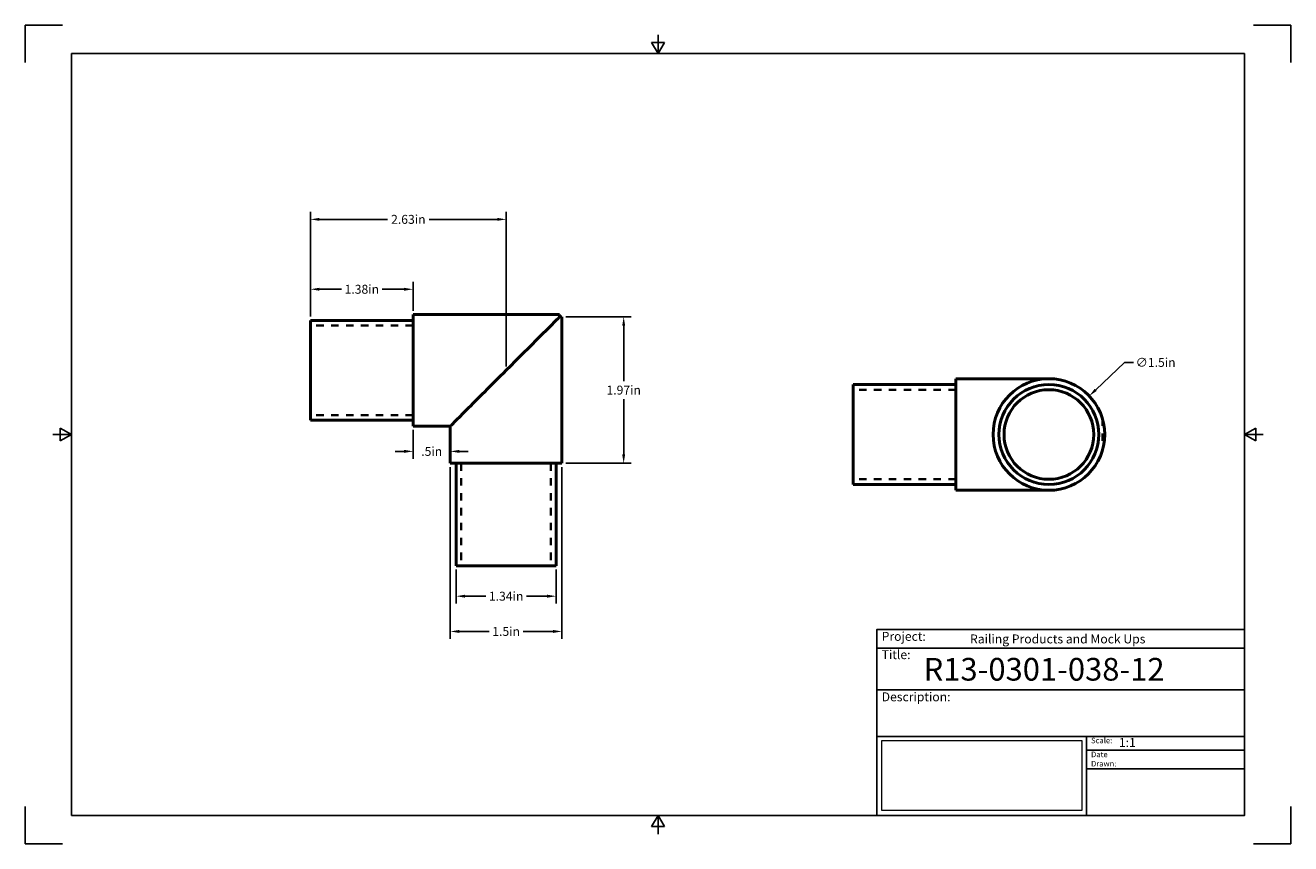
# Model space of a CAD drawing. Units: inches. Extents: x 0 to 17, y 0 to 11.
import ezdxf

# ---------------------------------------------------------------- set-up
doc = ezdxf.new("R2010")
doc.units = ezdxf.units.IN
doc.header["$LTSCALE"] = 0.75
doc.header["$MEASUREMENT"] = 0
doc.linetypes.add('HIDDEN2', pattern=[0.1875, 0.125, -0.0625])
doc.layers.add('Border', color=7, linetype='Continuous')
doc.layers.add('Titleblock', color=7, linetype='Continuous')
for name, color, linetype, lineweight in [('Dimensions', 7, 'Continuous', 25), ('Hidden', 7, 'HIDDEN2', 35), ('Visible', 7, 'Continuous', 50)]:
    doc.layers.add(name, color=color, linetype=linetype, lineweight=lineweight)
doc.styles.get("Standard").update_dxf_attribs({"font": 'arial.ttf'})
doc.dimstyles.get("Standard").update_dxf_attribs({"dimtxt": 0.12, "dimasz": 0.12, "dimexe": 0.1, "dimexo": 0.05, "dimgap": 0.06, "dimtad": 0, "dimtih": 1, "dimtoh": 1, "dimzin": 12, "dimdsep": 46, "dimtxsty": 'Standard', "dimcen": 0, "dimclrd": 256, "dimclre": 256, "dimclrt": 256, "dimazin": 3, "dimtp": 0.01, "dimtm": 0.01, "dimtfac": 1, "dimtofl": 0, "dimtmove": 0, "dimatfit": 3, "dimfxl": 1, "dimtolj": 1, "dimtzin": 12, "dimarcsym": 1})
picture_1 = doc.add_image_def('image1.jpg', size_in_pixel=(948, 333))

# ---------------------------------------------------------------- blocks, each defined once
blk = doc.blocks.new('Shower')
at = {"layer": 'Titleblock', "linetype": 'Continuous', "lineweight": 25}
for p, q in [((-4.938, 2.25), (0, 2.25)), ((-4.938, 1.688), (0, 1.688)), ((-2.125, 1.062), (-2.125, 0))]:
    blk.add_line(p, q, dxfattribs=at)
at = {"layer": 'Titleblock'}
for p, q in [((-2.125, 0.875), (0, 0.875)), ((-2.125, 0.625), (0, 0.625))]:
    blk.add_line(p, q, dxfattribs=at)
blk.add_lwpolyline([(0, 0), (-4.938, 0), (-4.938, 2.5), (0, 2.5)], close=True, dxfattribs=at)
at = {"layer": 'Titleblock', "linetype": 'Continuous', "lineweight": 25}
for points in [[(-4.938, 2.5), (0, 2.5), (0, 2.5), (-4.938, 2.5)], [(-1.75, 2.5), (0, 2.5), (0, 2.5), (-1.75, 2.5)], [(0, 1.062), (-4.938, 1.062), (-4.938, 0), (0, 0)], [(0, 1.062), (0, 1.062), (0, 0), (0, 0)], [(0, 1.062), (0, 1.062), (0, 0), (0, 0)]]:
    blk.add_lwpolyline(points, close=True, dxfattribs=at)
at = {"layer": 'Titleblock', "attachment_point": 1}
for s, width, insert, char_height in [('Project:', 0.375, (-4.875, 2.467), 0.12), ('Title:', 0.625, (-4.875, 2.221), 0.12), ('Scale:', 0.375, (-2.062, 1.045), 0.075), ('Date Drawn:', 0.375, (-2.062, 0.858), 0.075)]:
    blk.add_mtext_dynamic_manual_height_columns(s, width=width, gutter_width=0.6, heights=[0], dxfattribs=dict(at, insert=insert, char_height=char_height))
at = {"layer": 'Titleblock', "linetype": 'Continuous', "lineweight": 25, "insert": (-4.875, 1.654), "char_height": 0.12, "attachment_point": 1}
blk.add_mtext_dynamic_manual_height_columns('Description:', width=0.6875, gutter_width=0.6, heights=[0], dxfattribs=at)
at = {"layer": 'Titleblock', "linetype": 'Continuous', "lineweight": 25}
for tag, p, height in [('PROJECT', (-3.688, 2.312), 0.12), ('TITLE_1', (-4.312, 1.812), 0.305), ('SCALE', (-1.688, 0.92), 0.12)]:
    blk.add_attdef(tag, p, '', height=height, dxfattribs=at)
at = {"layer": 'Titleblock', "linetype": 'Continuous', "lineweight": 0}
image = blk.add_image(picture_1, insert=(-4.875, 0.065), size_in_units=(2.687, 0.944), dxfattribs=at)
image.dxf.flags = 15
blk = doc.blocks.new('ANSI_B_SHEET')
at = {"layer": 'Border'}
for p, q in [((0.5, 11), (0, 11)), ((0, 11), (0, 10.5)), ((17, 11), (16.5, 11)), ((17, 10.5), (17, 11)), ((8.413397, 10.77), (8.586603, 10.77)), ((8.5, 10.62), (8.413397, 10.77)), ((8.5, 10.62), (8.5, 10.87)), ((8.5, 10.62), (8.586603, 10.77)), ((16.38, 10.62), (0.62, 10.62)), ((0.62, 10.62), (0.62, 0.38)), ((16.38, 0.38), (16.38, 10.62)), ((0.62, 5.5), (0.37, 5.5)), ((0.47, 5.586603), (0.47, 5.413397)), ((0.62, 5.5), (0.47, 5.586603)), ((0.62, 5.5), (0.47, 5.413397)), ((16.38, 5.5), (16.53, 5.586603)), ((16.38, 5.5), (16.63, 5.5)), ((16.38, 5.5), (16.53, 5.413397)), ((16.53, 5.586603), (16.53, 5.413397)), ((0, 0.5), (0, 0)), ((0.62, 0.38), (16.38, 0.38)), ((8.5, 0.38), (8.413397, 0.23)), ((8.5, 0.38), (8.5, 0.13)), ((8.5, 0.38), (8.586603, 0.23)), ((17, 0), (17, 0.5)), ((8.413397, 0.23), (8.586603, 0.23)), ((0, 0), (0.5, 0)), ((16.5, 0), (17, 0))]:
    blk.add_line(p, q, dxfattribs=at)
blk = doc.blocks.new('*D12')
at = {"layer": 'Defpoints', "color": 0, "transparency": 16777216}
for p in [(3.831775, 8.391529), (3.831775, 7.033884), (6.459727, 6.362625)]:
    blk.add_point(p, dxfattribs=at)
at = {"layer": 'Dimensions', "lineweight": -2, "transparency": 16777216}
for p, q in [((3.831775, 7.083884), (3.831775, 8.491529)), ((3.951775, 8.391529), (4.865601, 8.391529)), ((6.339727, 8.391529), (5.425901, 8.391529)), ((6.459727, 6.412625), (6.459727, 8.491529))]:
    blk.add_line(p, q, dxfattribs=at)
at = {"layer": 'Dimensions', "transparency": 16777216}
for points in [[(3.951775, 8.411529), (3.951775, 8.371529), (3.831775, 8.391529)], [(6.339727, 8.411529), (6.339727, 8.371529), (6.459727, 8.391529)]]:
    blk.add_solid(points, dxfattribs=at)
at = {"layer": 'Dimensions', "transparency": 16777216, "insert": (5.145751, 8.391529), "char_height": 0.12, "attachment_point": 5}
blk.add_mtext('\\A1;2.63in', dxfattribs=at)
blk = doc.blocks.new('*D13')
at = {"layer": 'Defpoints', "color": 0, "transparency": 16777216}
for p in [(5.209727, 5.612625), (5.709727, 5.612625), (5.209727, 5.273213)]:
    blk.add_point(p, dxfattribs=at)
at = {"layer": 'Dimensions', "lineweight": -2, "transparency": 16777216}
for p, q in [((5.209727, 5.562625), (5.209727, 5.173213)), ((5.709727, 5.562625), (5.709727, 5.173213)), ((5.089727, 5.273213), (4.969727, 5.273213)), ((5.829727, 5.273213), (5.949727, 5.273213))]:
    blk.add_line(p, q, dxfattribs=at)
at = {"layer": 'Dimensions', "transparency": 16777216}
for points in [[(5.089727, 5.293213), (5.089727, 5.253213), (5.209727, 5.273213)], [(5.829727, 5.293213), (5.829727, 5.253213), (5.709727, 5.273213)]]:
    blk.add_solid(points, dxfattribs=at)
at = {"layer": 'Dimensions', "transparency": 16777216, "insert": (5.459727, 5.273213), "char_height": 0.12, "attachment_point": 5}
blk.add_mtext('\\A1;.5in', dxfattribs=at)
blk = doc.blocks.new('*D14')
at = {"layer": 'Defpoints', "color": 0, "transparency": 16777216}
for p in [(7.209727, 7.081128), (7.209727, 5.112625), (8.038871, 5.112625)]:
    blk.add_point(p, dxfattribs=at)
at = {"layer": 'Dimensions', "lineweight": -2, "transparency": 16777216}
for p, q in [((7.259727, 7.081128), (8.138871, 7.081128)), ((8.038871, 6.961128), (8.038871, 6.218145)), ((8.038871, 5.232625), (8.038871, 5.975608)), ((7.259727, 5.112625), (8.138871, 5.112625))]:
    blk.add_line(p, q, dxfattribs=at)
at = {"layer": 'Dimensions', "transparency": 16777216}
for points in [[(8.018871, 6.961128), (8.058871, 6.961128), (8.038871, 7.081128)], [(8.018871, 5.232625), (8.058871, 5.232625), (8.038871, 5.112625)]]:
    blk.add_solid(points, dxfattribs=at)
at = {"layer": 'Dimensions', "transparency": 16777216, "insert": (8.038871, 6.096877), "char_height": 0.12, "attachment_point": 5}
blk.add_mtext('\\A1;1.97in', dxfattribs=at)
blk = doc.blocks.new('*D15')
at = {"layer": 'Defpoints', "color": 0, "transparency": 16777216}
for p in [(5.709727, 5.112625), (7.209727, 5.112625), (5.709727, 2.853064)]:
    blk.add_point(p, dxfattribs=at)
at = {"layer": 'Dimensions', "lineweight": -2, "transparency": 16777216}
for p, q in [((5.709727, 5.062625), (5.709727, 2.753064)), ((7.209727, 5.062625), (7.209727, 2.753064)), ((5.829727, 2.853064), (6.232865, 2.853064)), ((7.089727, 2.853064), (6.686589, 2.853064))]:
    blk.add_line(p, q, dxfattribs=at)
at = {"layer": 'Dimensions', "transparency": 16777216}
for points in [[(5.829727, 2.873064), (5.829727, 2.833064), (5.709727, 2.853064)], [(7.089727, 2.873064), (7.089727, 2.833064), (7.209727, 2.853064)]]:
    blk.add_solid(points, dxfattribs=at)
at = {"layer": 'Dimensions', "transparency": 16777216, "insert": (6.459727, 2.853064), "char_height": 0.12, "attachment_point": 5}
blk.add_mtext('\\A1;1.5in', dxfattribs=at)
blk = doc.blocks.new('*D16')
at = {"layer": 'Defpoints', "color": 0, "transparency": 16777216}
for p in [(5.788467, 3.734672), (7.130987, 3.734672), (7.130987, 3.326537)]:
    blk.add_point(p, dxfattribs=at)
at = {"layer": 'Dimensions', "lineweight": -2, "transparency": 16777216}
for p, q in [((5.788467, 3.684672), (5.788467, 3.226537)), ((7.130987, 3.684672), (7.130987, 3.226537)), ((5.908467, 3.326537), (6.186248, 3.326537)), ((7.010987, 3.326537), (6.733206, 3.326537))]:
    blk.add_line(p, q, dxfattribs=at)
at = {"layer": 'Dimensions', "transparency": 16777216}
for points in [[(5.908467, 3.346537), (5.908467, 3.306537), (5.788467, 3.326537)], [(7.010987, 3.346537), (7.010987, 3.306537), (7.130987, 3.326537)]]:
    blk.add_solid(points, dxfattribs=at)
at = {"layer": 'Dimensions', "transparency": 16777216, "insert": (6.459727, 3.326537), "char_height": 0.12, "attachment_point": 5}
blk.add_mtext('\\A1;1.34in', dxfattribs=at)
blk = doc.blocks.new('*D17')
at = {"layer": 'Defpoints', "color": 0, "transparency": 16777216}
for p in [(3.831775, 7.452036), (3.831775, 7.033884), (5.209727, 7.112625)]:
    blk.add_point(p, dxfattribs=at)
at = {"layer": 'Dimensions', "lineweight": -2, "transparency": 16777216}
for p, q in [((3.831775, 7.083884), (3.831775, 7.552036)), ((5.209727, 7.162625), (5.209727, 7.552036)), ((3.951775, 7.452036), (4.247272, 7.452036)), ((5.089727, 7.452036), (4.79423, 7.452036))]:
    blk.add_line(p, q, dxfattribs=at)
at = {"layer": 'Dimensions', "transparency": 16777216}
for points in [[(3.951775, 7.472036), (3.951775, 7.432036), (3.831775, 7.452036)], [(5.089727, 7.472036), (5.089727, 7.432036), (5.209727, 7.452036)]]:
    blk.add_solid(points, dxfattribs=at)
at = {"layer": 'Dimensions', "transparency": 16777216, "insert": (4.520751, 7.452036), "char_height": 0.12, "attachment_point": 5}
blk.add_mtext('\\A1;1.38in', dxfattribs=at)
blk = doc.blocks.new('*D18')
at = {"layer": 'Defpoints', "color": 0, "transparency": 16777216}
for p in [(14.294302, 6.017658), (13.208889, 4.982342)]:
    blk.add_point(p, dxfattribs=at)
at = {"layer": 'Dimensions', "lineweight": -2, "transparency": 16777216}
for p, q in [((14.767499, 6.469014), (14.381136, 6.100483)), ((14.887499, 6.469014), (14.767499, 6.469014))]:
    blk.add_line(p, q, dxfattribs=at)
at = {"layer": 'Dimensions', "transparency": 16777216}
blk.add_solid([(14.367331, 6.114955), (14.39494, 6.086011), (14.294302, 6.017658)], dxfattribs=at)
at = {"layer": 'Dimensions', "transparency": 16777216, "insert": (15.185289, 6.469014), "char_height": 0.12, "attachment_point": 5}
blk.add_mtext('\\A1;∅1.5in', dxfattribs=at)

msp = doc.modelspace()

# ---------------------------------------------------------------- linework, layer by layer
at = {"layer": 'Hidden'}
for p, q in [((5.209727, 6.964987), (3.831775, 6.964987)), ((5.209727, 5.760262), (3.831775, 5.760262)), ((5.857365, 5.112625), (5.857365, 3.734672)), ((7.062089, 5.112625), (7.062089, 3.734672))]:
    msp.add_line(p, q, dxfattribs=at)
at = {"layer": 'Hidden', "extrusion": (0, 1, 0)}
for p, q in [((12.501596, 6.102362, -0.938976), (11.123643, 6.102362, -0.938976)), ((14.4701, 5.715063, -1.65748), (14.4701, 5.284937, -1.65748)), ((12.501596, 4.897638, -0.938976), (11.123643, 4.897638, -0.938976))]:
    msp.add_line(p, q, dxfattribs=at)
at = {"layer": 'Visible'}
for p, q in [((5.209727, 7.033884), (3.831775, 7.033884)), ((5.209727, 7.112625), (7.178231, 7.112625)), ((7.209727, 7.081128), (7.209727, 5.112625)), ((5.209727, 5.691365), (3.831775, 5.691365)), ((5.209727, 5.612625), (5.709727, 5.612625)), ((5.709727, 5.612625), (5.709727, 5.112625)), ((5.788467, 5.112625), (5.788467, 3.734672)), ((7.130987, 5.112625), (7.130987, 3.734672))]:
    msp.add_line(p, q, dxfattribs=at)
at = {"layer": 'Visible', "extrusion": (0, 1, 0)}
for p, q in [((12.501596, 6.17126, -0.938976), (11.123643, 6.17126, -0.938976)), ((12.501596, 6.25, -0.938976), (13.751596, 6.25, -0.938976)), ((12.501596, 4.82874, -0.938976), (11.123643, 4.82874, -0.938976)), ((12.501596, 4.75, -0.938976), (13.751596, 4.75, -0.938976))]:
    msp.add_line(p, q, dxfattribs=at)
at = {"layer": 'Visible'}
for centre, radius in [((13.751596, 5.5, 0.311024), 0.75), ((13.751596, 5.5, 1.688976), 0.67126)]:
    msp.add_circle(centre, radius, dxfattribs=at)
at = {"layer": 'Visible', "extrusion": (-1.2e-15, 0, -1)}
msp.add_circle((-13.751596, 5.5, -1.688976), 0.602362, dxfattribs=at)
at = {"layer": 'Visible', "extrusion": (-1, 0, 0)}
msp.add_arc((-6.362625, 0, -3.831775), 0.67126, 0, 180, dxfattribs=at)
at = {"layer": 'Visible', "extrusion": (1, 2e-16, 0)}
msp.add_arc((6.362625, 0, 5.209727), 0.75, 0, 180, dxfattribs=at)
at = {"layer": 'Visible', "extrusion": (1, 0, 0)}
msp.add_arc((6.362625, 0, 7.178231), 0.75, 0, 16.663523, dxfattribs=at)
at = {"layer": 'Visible', "extrusion": (0, -1, 0)}
msp.add_arc((6.459727, 0, -7.081128), 0.75, 360, 16.663523, dxfattribs=at)
at = {"layer": 'Visible', "extrusion": (-1, 0, -1e-16)}
msp.add_arc((-5.5, -0.938976, -11.123643), 0.67126, 0, 180, dxfattribs=at)
at = {"layer": 'Visible', "extrusion": (1, 0, -1e-16)}
msp.add_arc((5.5, -0.938976, 12.501596), 0.75, 0, 180, dxfattribs=at)
at = {"layer": 'Visible', "extrusion": (1.1e-15, -1, 0)}
msp.add_arc((6.459727, 0, -5.112625), 0.75, 0, 180, dxfattribs=at)
at = {"layer": 'Visible', "extrusion": (1.3e-15, -1, 0)}
msp.add_arc((6.459727, 0, -3.734672), 0.67126, 0, 180, dxfattribs=at)
at = {"layer": 'Visible', "extrusion": (-0.707107, 0.707107, 0)}
for major_axis, start_param, end_param in [((0.75, 0.75), -1.570796327, -0.290833333), ((-0.75, -0.75), 0, 1.570796327)]:
    msp.add_ellipse((6.459727, 6.362625), major_axis=major_axis, ratio=0.707106781, start_param=start_param, end_param=end_param, dxfattribs=at)

# ---------------------------------------------------------------- block references
at = {"layer": 'Border'}
msp.add_blockref('ANSI_B_SHEET', (0, 0), dxfattribs=at)
at = {"layer": 'Titleblock'}
msp.add_blockref('Shower', (16.38, 0.38), dxfattribs=at).add_auto_attribs({'PROJECT': 'Railing Products and Mock Ups', 'TITLE_1': 'R13-0301-038-12', 'SCALE': '1:1'})

# ---------------------------------------------------------------- dimensions: what is measured, and where the dimension line sits
at = {"layer": 'Dimensions'}
for base, p1, picture, middle in [((3.831775, 8.391529), (6.459727, 6.362625), '*D12', (5.145751, 8.391529)), ((3.831775, 7.452036), (5.209727, 7.112625), '*D17', (4.520751, 7.452036))]:
    dim = msp.add_linear_dim(base=base, p1=p1, p2=(3.831775, 7.033884), dimstyle='Standard', override={"dimlfac": 1, "dimpost": 'in', "dimclrd": 256, "dimclre": 256}, dxfattribs=at)
    dim.commit()
    dim.dimension.update_dxf_attribs({"geometry": picture, "text_midpoint": middle})
for p1, p2, distance, picture, middle in [((7.209727, 7.081128), (7.209727, 5.112625), 0.829144, '*D14', (8.038871, 6.096877)), ((5.709727, 5.612625), (5.209727, 5.612625), 0.339412, '*D13', (5.459727, 5.273213))]:
    dim = msp.add_aligned_dim(p1=p1, p2=p2, distance=distance, dimstyle='Standard', override={"dimlfac": 1, "dimpost": 'in', "dimclrd": 256, "dimclre": 256}, dxfattribs=at)
    dim.commit()
    dim.dimension.update_dxf_attribs({"geometry": picture, "text_midpoint": middle})
dim = msp.add_diameter_dim_2p(p1=(13.208889, 4.982342), p2=(14.294302, 6.017658), dimstyle='Standard', override={"dimlfac": 1, "dimpost": 'in'}, dxfattribs=at)
dim.commit()
dim.dimension.update_dxf_attribs({"geometry": '*D18', "text_midpoint": (15.185289, 6.469014), "dimtype": 163})
for base, p1, p2, angle, picture, middle in [((5.709727, 2.853064), (7.209727, 5.112625), (5.709727, 5.112625), 180, '*D15', (6.459727, 2.853064)), ((7.130987, 3.326537), (5.788467, 3.734672), (7.130987, 3.734672), 0, '*D16', (6.459727, 3.326537))]:
    dim = msp.add_linear_dim(base=base, p1=p1, p2=p2, angle=angle, dimstyle='Standard', override={"dimlfac": 1, "dimpost": 'in'}, dxfattribs=at)
    dim.commit()
    dim.dimension.update_dxf_attribs({"geometry": picture, "text_midpoint": middle, "dimtype": 161})

doc.saveas('drawing.dxf')
